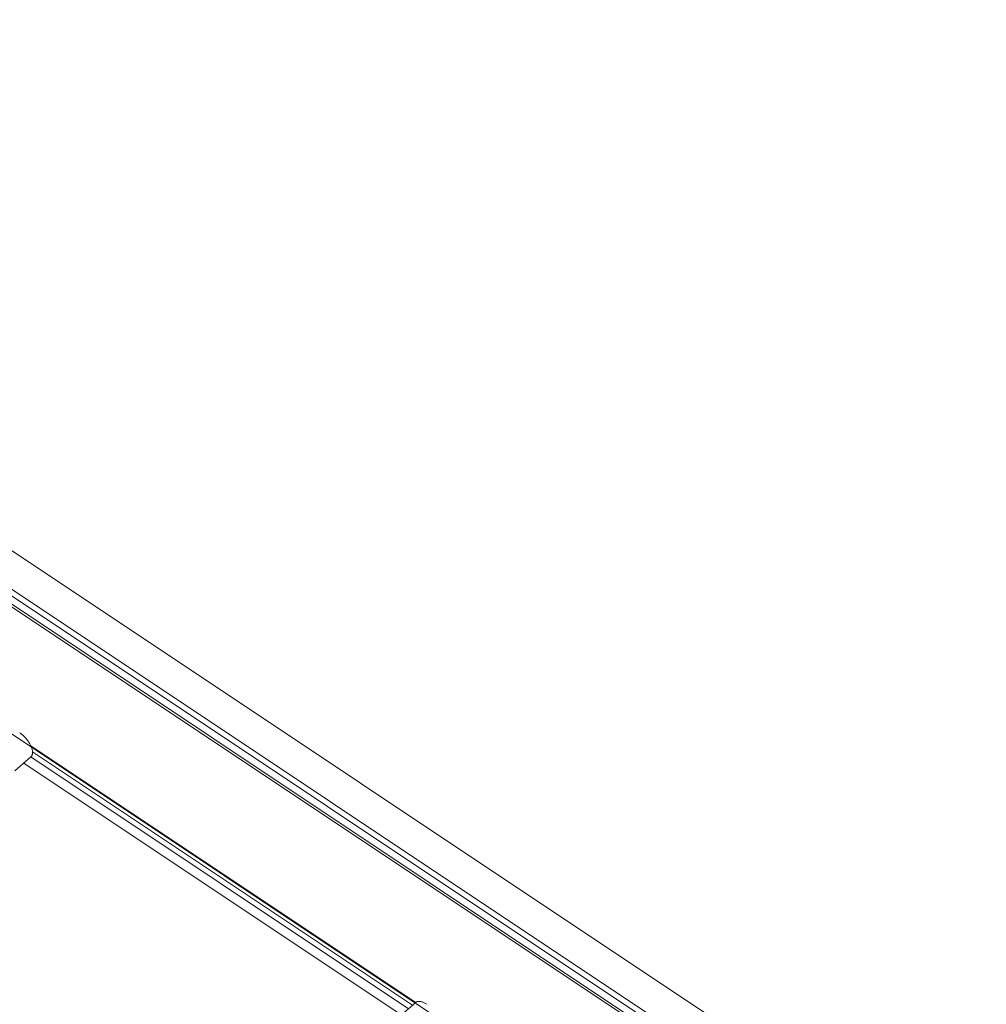
# Model space of a CAD drawing. Units: inches. Extents: x -4999 to 5211, y -3706 to 4112.
# Drawn here: x 2217 to 2922, y 475 to 1193 of the extents above; entities that cross this region are included whole.
import ezdxf

# ---------------------------------------------------------------- set-up
doc = ezdxf.new("R2010")
doc.units = ezdxf.units.IN
doc.layers.add('SansNom [1]', color=7, linetype='Continuous', lineweight=0)

msp = doc.modelspace()

# ---------------------------------------------------------------- linework, layer by layer
at = {"layer": 'SansNom [1]', "color": 7, "linetype": 'Continuous', "lineweight": 0}
for p, q in [((2879.88, 360.47), (102.25, 2212.22)), ((2853.23, 345.27), (115.45, 2170.45)), ((2856.39, 347.96), (118.65, 2173.13)), ((2848.27, 340.56), (110.44, 2165.78)), ((2921.98, 293.4), (111.64, 2166.96)), ((1884.02, 890.74), (2867, 235.41)), ((2506.2, 476.73), (2225.56, 663.82)), ((2213.81, 645.38), (2225.66, 655.7)), ((2500.86, 472.09), (2225.56, 655.62)), ((2503.78, 474.63), (2226.85, 659.25)), ((2220.38, 651.1), (2811.09, 257.29)), ((2506.1, 476.65), (2494.25, 466.33))]:
    msp.add_line(p, q, dxfattribs=at)
for points in [[(2226.86, 658.86), (2226.84, 659.32), (2226.8, 659.8), (2226.73, 660.3), (2226.62, 660.82), (2226.49, 661.34), (2226.33, 661.88), (2226.14, 662.43), (2225.93, 662.99), (2225.68, 663.56), (2225.42, 664.13), (2225.12, 664.7), (2224.81, 665.27), (2224.47, 665.85), (2224.1, 666.42), (2223.72, 666.99), (2223.32, 667.55), (2222.89, 668.1), (2222.46, 668.65), (2222, 669.18), (2221.53, 669.7), (2221.05, 670.21), (2220.56, 670.7), (2220.06, 671.17), (2219.54, 671.63), (2219.03, 672.06), (2218.5, 672.47), (2217.98, 672.86), (2217.45, 673.22)], [(2225.66, 655.7), (2225.88, 655.92), (2226.09, 656.16), (2226.26, 656.42), (2226.42, 656.71), (2226.55, 657.02), (2226.66, 657.35), (2226.75, 657.7), (2226.81, 658.07), (2226.85, 658.45), (2226.86, 658.86)], [(2514.31, 475.32), (2513.79, 475.65), (2513.26, 475.97), (2512.74, 476.25), (2512.23, 476.5), (2511.72, 476.73), (2511.22, 476.93), (2510.73, 477.1), (2510.25, 477.23), (2509.78, 477.34), (2509.33, 477.41), (2508.89, 477.45), (2508.47, 477.46), (2508.07, 477.44), (2507.69, 477.39), (2507.32, 477.3), (2506.98, 477.18), (2506.67, 477.03), (2506.37, 476.86), (2506.1, 476.65)]]:
    msp.add_lwpolyline(points, dxfattribs=at)

doc.saveas('drawing.dxf')
